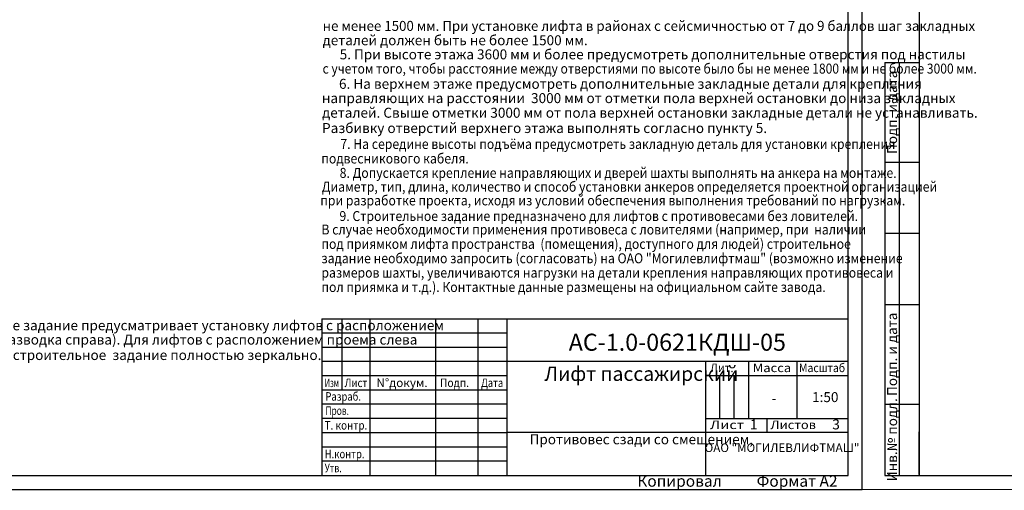
# Model space of a CAD drawing. Units: millimetres. Extents: x -510 to 1272, y -700 to -280.
# Drawn here: x -212 to 134, y -700 to -535 of the extents above; entities that cross this region are included whole.
import ezdxf
from ezdxf.enums import TextEntityAlignment as Align

# ---------------------------------------------------------------- set-up
doc = ezdxf.new("R2010")
doc.units = ezdxf.units.MM
doc.layers.add('ЕСКД_ТОНКИЕ ЛИНИИ', color=3, linetype='Continuous', lineweight=18)
doc.styles.add('GOST', font='GOST_A (SAPR LM)_0.ttf')

# ---------------------------------------------------------------- blocks, each defined once
blk = doc.blocks.new('a2')
at = {"color": 1, "linetype": 'Continuous'}
for p, q in [((594, 0), (594, 420)), ((469, 54.94), (404, 54.94)), ((469, 49.94), (404, 49.94)), ((469, 44.94), (404, 44.94)), ((543.8, 40), (543.8, 25.02)), ((548.85, 40), (548.85, 25.02)), ((469, 29.94), (404, 29.94)), ((469, 24.94), (404, 24.94)), ((469, 19.94), (404, 19.94)), ((469, 14.94), (404, 14.94)), ((469, 9.94), (404, 9.94)), ((0, 0), (594, 0))]:
    blk.add_line(p, q, dxfattribs=at)
at = {"linetype": 'Continuous'}
for p, q in [((589, 5), (589, 415)), ((404, 59.94), (404, 5)), ((20, 5), (589, 5))]:
    blk.add_line(p, q, dxfattribs=at)
at = {"color": 7, "linetype": 'Continuous'}
for p, q in [((404, 59.94), (589, 59.94)), ((589, 44.94), (469, 44.94)), ((469, 39.94), (404, 39.94)), ((560.41, 25.13), (560.41, 20.1))]:
    blk.add_line(p, q, dxfattribs=at)
at = {"color": 7}
for p, q in [((411, 60), (411, 35)), ((421, 5), (421, 60)), ((444, 60), (444, 5)), ((459, 5), (459, 60)), ((469, 60), (469, 5)), ((539, 5), (539, 45)), ((554, 45), (554, 25)), ((571, 45), (571, 25)), ((589, 40), (539, 40)), ((404, 35), (469, 35)), ((539, 25), (589, 25)), ((589, 20), (469, 20))]:
    blk.add_line(p, q, dxfattribs=at)
at = {"color": 1, "style": 'GOST'}
for s, width, p, p2 in [('Лит.', 1.202524, (540.5, 41.25), (548.75, 41.25)), ('Масса', 1.463982, (555.5, 41.25), (569, 41.25)), ('Масштаб', 1.16595, (571.75, 41.25), (588, 41.25)), ('Изм', 0.914803, (405, 36), (410, 36)), ('Лист', 1.008255, (412, 36), (420, 36)), ('N%%dдокум.', 1.43481, (423.16, 36.01), (441.16, 36.01)), ('Подп.', 1.327975, (445.5, 36), (455.75, 36)), ('Дата', 0.976747, (460, 36), (467.75, 36)), ('Разраб.', 1.13201, (405.25, 31.21), (417.75, 31.21)), ('Пров.', 1.068858, (405.25, 26.21), (413.5, 26.21)), ('Лист', 1.512382, (540.5, 21.25), (552.5, 21.25)), ('Листов', 1.407671, (561.75, 21.25), (577.75, 21.25)), ('Т. контр.', 1.094202, (404.96, 21.07), (419.97, 21.07)), ('Н.контр.', 1.126234, (405, 11), (419, 11)), ('Утв.', 0.902991, (405, 6.08), (411, 6.08))]:
    blk.add_text(s, height=3, dxfattribs=dict(at, width=width)).set_placement(p, p2, align=Align.FIT)
at = {"color": 3, "style": 'GOST'}
blk.add_text('ОАО "МОГИЛЕВЛИФТМАШ"', height=3, dxfattribs=at).set_placement((565.8, 13.19), align=Align.CENTER)
at = {"color": 1, "linetype": 'Continuous', "style": 'GOST'}
blk.add_text('Копировал          Формат А2   ', height=4, dxfattribs=at).set_placement((589, 5), align=Align.TOP_RIGHT)
at = {"color": 3, "linetype": 'Continuous', "style": 'GOST'}
blk.add_attdef('НОМЕР(ВЕРХНИЙ)', text='', height=6, rotation=180, dxfattribs=at).set_placement((60.46, 410.28), align=Align.CENTER)
for tag, width, p, p2 in [('PODP_F', 0.974564, (15.55, 55.95), (15.55, 65)), ('PODP_D', 0.92847, (19.16, 56.06), (19.16, 64.85))]:
    blk.add_attdef(tag, text='', height=2.5, rotation=90, dxfattribs=dict(at, width=width)).set_placement(p, p2, align=Align.FIT)
for tag, height, p in [('НОМЕР(НИЖНИЙ)', 6, (528.99, 48.74)), ('МАСШТАБ', 3.5, (581, 30.72)), ('СБОРОЧНЫЙ_ЧЕРТЕЖ', 3.5, (505.26, 22.54))]:
    blk.add_attdef(tag, text='', height=height, dxfattribs=at).set_placement(p, align=Align.CENTER)
for tag, p in [('FAM_OTD', (18.77, 30.24)), ('N_OTD', (18.85, 5))]:
    blk.add_attdef(tag, p, '', height=3.5, rotation=90, dxfattribs=at)
for tag, p, height in [('N_izm', (404.85, 40.94), 3), ('T_izm', (412.2, 40.94), 3), ('N_izvech', (422, 41.08), 3), ('PODP_izm', (445.17, 41.05), 3), ('R_P', (445.69, 30.69), 3.5), ('ЛИТ', (540, 30.86), 3.5), ('P_P', (445.29, 25.78), 3.5), ('T_P', (445.34, 20.8), 3.5), ('ЛИСТ', (554.49, 21.13), 3.5), ('ЛИСТОВ', (583.49, 21.14), 3.5), ('SV_P', (445.27, 15.8), 3.5), ('N_P', (445.02, 10.71), 3.5), ('ОТДЕЛ', (561.13, 7.23), 4), ('UTV_P', (444.83, 5.85), 3.5), ('ID_DOC', (404.82, 0.93), 3)]:
    blk.add_attdef(tag, p, '', height=height, dxfattribs=at)
for tag, height, width, p, p2 in [('D_izm', 3, 1.126458, (459.36, 41.18), (468.78, 41.18)), ('РАЗРАБОТАЛ', 3.5, 0.90663, (422.45, 30.75), (443.77, 30.75)), ('R_D', 3.5, 1.466636, (459.21, 30.82), (468.75, 30.82)), ('ПРОВЕРИЛ', 3.5, 1.183817, (422.7, 25.69), (444.01, 25.69)), ('P_D', 3.5, 1.484096, (459.07, 25.74), (468.72, 25.74)), ('Т контроль', 3.5, 1.039021, (422.7, 21.35), (444.01, 21.35)), ('T_D', 3.5, 1.488461, (459.13, 20.8), (468.81, 20.8)), ('SV_F', 3.5, 2.434349, (422.21, 15.97), (443.53, 15.97)), ('SV_D', 3.5, 1.011064, (459.7, 15.87), (468.81, 15.87)), ('НКОНТРОЛ', 3.5, 1.167703, (422.58, 10.79), (443.9, 10.79)), ('N_D', 3.5, 1.36794, (459.85, 11.15), (468.75, 11.15)), ('УТВЕРДИЛ', 3.5, 1.167902, (422.49, 5.89), (443.82, 5.89)), ('UTV_D', 3.5, 0.799196, (459.84, 5.92), (468.84, 5.92))]:
    blk.add_attdef(tag, text='', height=height, dxfattribs=dict(at, width=width)).set_placement(p, p2, align=Align.FIT)
at = {"linetype": 'Continuous', "style": 'GOST'}
blk.add_attdef('НАЗВАНИЕ1_001', text='', height=5, dxfattribs=at).set_placement((504.15, 43.18), align=Align.TOP_CENTER)
at = {"color": 3, "linetype": 'Continuous', "style": 'GOST'}
blk.add_attdef('МАССА_001', text='', height=3.5, dxfattribs=at).set_placement((563.15, 32.02), align=Align.MIDDLE_CENTER)
at = {"linetype": 'Continuous', "style": 'GOST'}
blk.add_attdef('МАТЕРИАЛ_001', text='', height=3.5, dxfattribs=at).set_placement((503.87, 12.07), align=Align.MIDDLE_CENTER)
blk = doc.blocks.new('a2_2')
for p, q in [((20, 415), (20, 5)), ((8, 150), (8, 5)), ((8, 150), (20, 150)), ((13, 150), (13, 5)), ((8, 115), (20, 115)), ((8, 90), (20, 90)), ((8, 65), (20, 65)), ((20, 59.94), (20, 5)), ((8, 30), (20, 30)), ((20, 5.32), (20, 20.32)), ((8, 5), (20, 5)), ((20, 5), (589, 5))]:
    blk.add_line(p, q)
at = {"layer": 'ЕСКД_ТОНКИЕ ЛИНИИ', "color": 1}
for p, q in [((0, 420), (0, 0)), ((0, 0), (594, 0))]:
    blk.add_line(p, q, dxfattribs=at)
at = {"color": 1, "style": 'GOST'}
for s, p in [('Подп. и дата', (10.5, 132.5)), ('Подп. и дата', (10.5, 47.5)), ('Инв.№ подл.', (10.5, 17.5))]:
    blk.add_text(s, height=3.5, rotation=90, dxfattribs=at).set_placement(p, align=Align.MIDDLE_CENTER)
at = {"color": 3, "linetype": 'Continuous', "style": 'GOST'}
for tag, height, rotation, width, p, p2 in [('НОМЕР(ВЕРХНИЙ)', 7, 180, 1.127755, (88, 411.5), (22, 411.5)), ('PODP_F', 2.5, 90, 1.184143, (16, 53), (16, 64)), ('PODP_D', 2.5, 90, 1.161942, (19.5, 53), (19.5, 64)), ('FAM_OTD', 3.5, 90, 1.314539, (18.25, 30.96), (18.25, 52)), ('N_OTD', 3.5, 90, 2.09028, (18.25, 6), (18.25, 29)), ('N_izvech', 3.5, 0.0416, 1.399015, (422, 10.75), (443, 10.77)), ('PODP_izm', 3.5, 359.9588, 0.787642, (445, 10.75), (458, 10.74))]:
    blk.add_attdef(tag, text='', height=height, rotation=rotation, dxfattribs=dict(at, width=width)).set_placement(p, p2, align=Align.FIT)
for tag, height, p in [('НОМЕР(НИЖНИЙ)', 7, (524, 12.5)), ('ЛИСТ', 3.5, (584, 9))]:
    blk.add_attdef(tag, text='', height=height, dxfattribs=at).set_placement(p, align=Align.MIDDLE_CENTER)
for tag, width, p, p2 in [('N_izm', 0.512616, (405, 10.75), (410, 10.75)), ('T_izm', 0.820186, (412, 10.75), (420, 10.75)), ('D_izm', 0.820186, (460, 10.75), (468, 10.75))]:
    blk.add_attdef(tag, text='', height=3.5, dxfattribs=dict(at, width=width)).set_placement(p, p2, align=Align.FIT)
blk.add_attdef('ID_DOC', text='', height=3.5, dxfattribs=at).set_placement((403.97, 4.34), align=Align.TOP_LEFT)

msp = doc.modelspace()

# ---------------------------------------------------------------- block references
ref = msp.add_blockref('a2', (-510, -699.8563215, 291.1294233))
ref.add_attrib('НОМЕР(НИЖНИЙ)', 'АС-1.0-0621КДШ-05', dxfattribs={"color": 3, "linetype": 'Continuous', "height": 6, "style": 'GOST'}).set_placement((18.9892391, -651.1115, 291.1294233), align=Align.CENTER)
ref.add_attrib('МАССА_001', '-', (52.128407, -669.5865842, 291.1294233), dxfattribs={"color": 3, "linetype": 'Continuous', "height": 3.5, "style": 'GOST'})
ref.add_attrib('МАСШТАБ', '1:50', dxfattribs={"color": 3, "linetype": 'Continuous', "height": 3.5, "style": 'GOST'}).set_placement((71.0047543, -669.1371539, 291.1294233), align=Align.CENTER)
ref.add_attrib('ЛИСТОВ', '3', (73.4917031, -678.7202074, 291.1294233), dxfattribs={"color": 3, "linetype": 'Continuous', "height": 3.5, "style": 'GOST'})
ref.add_attrib('ЛИСТ', '1', (44.4921949, -678.7256387, 291.1294233), dxfattribs={"color": 3, "linetype": 'Continuous', "height": 3.5, "style": 'GOST'})
ref.add_attrib('МАТЕРИАЛ_001', 'Противовес сзади со смещением,', (-32.9771287, -683.9557949, 291.1294233), dxfattribs={"linetype": 'Continuous', "height": 3.5, "style": 'GOST'})
ref.add_attrib('НАЗВАНИЕ1_001', 'Лифт пассажирский', (-27.7526261, -661.6841251, 291.1294233), dxfattribs={"linetype": 'Continuous', "height": 5, "style": 'GOST'})
msp.add_blockref('a2_2', (84, -699.8563215, 291.1294233))

# ---------------------------------------------------------------- texts
at = {"color": 3}
for s, width, p in [('не менее 1500 мм. При установке лифта в районах с сейсмичностью от 7 до 9 баллов шаг закладных ', 0.98, (-105.7186129, -538.7713735, 4892.2131938)), ('с учетом того, чтобы расстояние между отверстиями по высоте было бы не менее 1800 мм и не более 3000 мм.', 0.89, (-105.7613219, -553.7667735, 4892.2131938))]:
    msp.add_text(s, height=3.5, dxfattribs=dict(at, width=width)).set_placement(p)
for s, p in [('деталей должен быть не более 1500 мм.', (-105.7186129, -543.8084535, 4892.2131938)), ('5. При высоте этажа 3600 мм и более предусмотреть дополнительные отверстия под настилы ', (-99.7422359, -548.7667735, 4892.2131938)), ('6. На верхнем этаже предусмотреть дополнительные закладные детали для крепления', (-99.9829436, -559.1177729, 4892.2131938)), ('направляющих на расстоянии  3000 мм от отметки пола верхней остановки до низа закладных', (-105.9929512, -564.1352216, 4892.2131938)), ('деталей. Свыше отметки 3000 мм от пола верхней остановки закладные детали не устанавливать.', (-105.9041912, -569.2683616, 4892.2131938)), ('Разбивку отверстий верхнего этажа выполнять согласно пункту 5.', (-105.9378172, -574.6445427, 1809.0517422)), ('10. Данное строительное задание предусматривает установку лифтов с расположением ', (-271.368485, -643.9320372, 291.1294233)), ('проема справа (электроразводка справа). Для лифтов с расположением проема слева  ', (-275.748485, -648.9320372, 291.1294233)), ('(электроразводка слева)- строительное  задание полностью зеркально.', (-275.748485, -654.3564239, 291.1294233))]:
    msp.add_text(s, height=3.5, dxfattribs=at).set_placement(p)
at = {"color": 3, "linetype": 'Continuous', "width": 0.9}
for s, p in [('7. На середине высоты подъёма предусмотреть закладную деталь для установки крепления', (-99.5027759, -580.2348108, 2031.7435071)), ('подвесникового кабеля.', (-106.181862, -585.3407356, 2031.7435071)), ('8. Допускается крепление направляющих и дверей шахты выполнять на анкера на монтаже.', (-99.7392763, -590.3885181, 2031.7435071)), ('Диаметр, тип, длина, количество и способ установки анкеров определяется проектной организацией  ', (-106.0273431, -595.255752, 2031.7435071)), (' при разработке проекта, исходя из условий обеспечения выполнения требований по нагрузкам.', (-107.5173716, -600.0601141, 2031.7435071)), ('9. Строительное задание предназначено для лифтов с противовесами без ловителей.', (-99.8127683, -605.5462048, 291.1294233)), ('В случае необходимости применения противовеса с ловителями (например, при  наличии', (-106.152649, -610.2757551, 291.1294233)), ('под приямком лифта пространства  (помещения), доступного для людей) строительное', (-106.152649, -615.3257551, 291.1294233)), ('задание необходимо запросить (согласовать) на ОАО "Могилевлифтмаш" (возможно изменение', (-106.152649, -620.3757551, 291.1294233)), ('размеров шахты, увеличиваются нагрузки на детали крепления направляющих противовеса и', (-106.152649, -625.4257551, 291.1294233)), ('пол приямка и т.д.). Контактные данные размещены на официальном сайте завода.', (-106.152649, -630.4757551, 291.1294233))]:
    msp.add_text(s, height=3.5, dxfattribs=at).set_placement(p)

doc.saveas('drawing.dxf')
